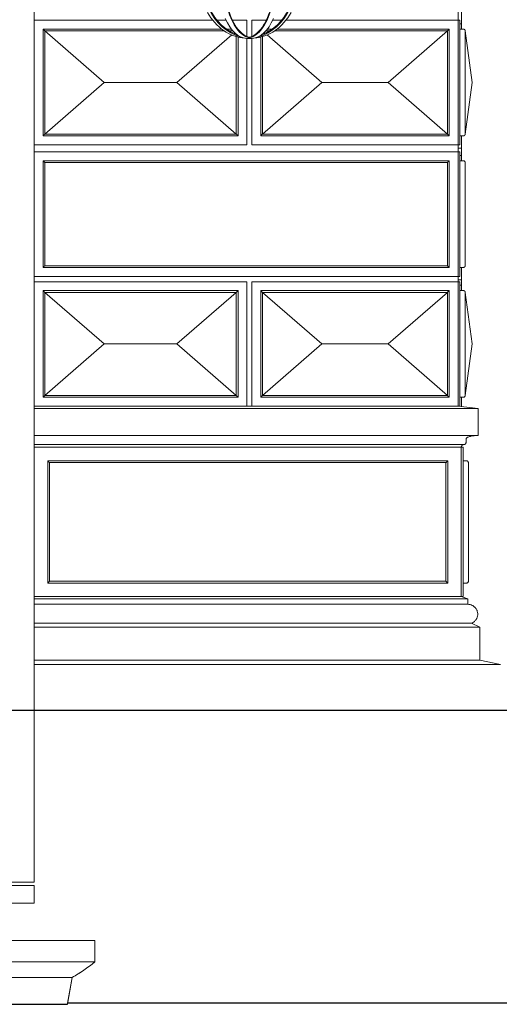
# Model space of a CAD drawing. Units: millimetres. Extents: x 8757 to 24187, y 9808 to 12810.
# Drawn here: x 10176 to 10311, y 11128 to 11405 of the extents above; entities that cross this region are included whole.
import ezdxf

# ---------------------------------------------------------------- set-up
doc = ezdxf.new("R2010")
doc.units = ezdxf.units.MM
doc.layers.add('!!!_Poziomy', color=6, linetype='Continuous', plot=False)
doc.layers.add('WAW_OBRÓBKI BLACHARSKIE', color=150, linetype='Continuous', lineweight=9)
doc.layers.add('WAW_WIDOKOWA', color=8, linetype='Continuous', lineweight=13)

msp = doc.modelspace()

# ---------------------------------------------------------------- linework, layer by layer
at = {"layer": '!!!_Poziomy', "color": 1}
msp.add_lwpolyline([(8756.98, 11210.72), (24186.98, 11210.72)], dxfattribs=at)
at = {"layer": 'WAW_OBRÓBKI BLACHARSKIE'}
for p, q in [((10300.13, 11408.19), (10300.13, 11402.19)), ((10239.65, 11399.59), (10241.25, 11399.59)), ((10241.24, 11399.59), (10239.65, 11399.59)), ((10240.45, 11399.7), (10240.45, 11399.95)), ((10300.13, 11372.19), (10300.13, 11365.19)), ((10300.13, 11335.19), (10300.13, 11328.8)), ((10300.13, 11298.69), (10300.13, 11296.07))]:
    msp.add_line(p, q, dxfattribs=at)
at = {"layer": 'WAW_OBRÓBKI BLACHARSKIE', "extrusion": (0, 0, -1)}
for centre, major_axis, ratio, start_param, end_param in [((10241.15, 11415.49), (0, 15.9), 0.863748, 3.382258, 4.209948), ((10239.51, 11415.49), (0, 15.9), 0.503925, 2.073237, 3.024389), ((10239.51, 11415.49), (0, 15.65), 0.503925, 2.073237, 2.594513), ((10240.22, 11415.49), (0, 15.9), 0.863748, 3.217058, 4.137747), ((10241.11, 11415.49), (0, 15.9), 0.503925, 2.275539, 3.124239), ((10239.51, 11415.49), (0, 15.65), 0.503925, 2.598738, 3.022508)]:
    msp.add_ellipse(centre, major_axis=major_axis, ratio=ratio, start_param=start_param, end_param=end_param, dxfattribs=at)
at = {"layer": 'WAW_OBRÓBKI BLACHARSKIE'}
for centre, major_axis, ratio, start_param, end_param in [((10241.15, 11415.49), (0, 15.65), 0.863748, 2.073237, 2.826705), ((10241.38, 11415.49), (0, 15.9), 0.503925, 2.073237, 3.024389), ((10241.38, 11415.49), (0, 15.65), 0.503925, 2.073237, 2.594513), ((10239.74, 11415.49), (0, 15.9), 0.863748, 3.382258, 4.209948), ((10239.74, 11415.49), (0, 15.65), 0.863748, 3.45648, 4.209948), ((10239.79, 11415.49), (0, 15.9), 0.503925, 2.275539, 3.124239), ((10240.68, 11415.49), (0, 15.9), 0.863748, 3.217058, 4.137747), ((10241.38, 11415.49), (0, 15.65), 0.503925, 2.598738, 3.022508)]:
    msp.add_ellipse(centre, major_axis=major_axis, ratio=ratio, start_param=start_param, end_param=end_param, dxfattribs=at)
at = {"layer": 'WAW_WIDOKOWA'}
for p, q in [((10299.13, 11367.69), (10299.13, 11550.39)), ((10179.95, 11512.85), (10179.95, 11162.35)), ((10179.95, 11512.85), (10179.95, 11162.35)), ((10230.14, 11404.69), (10179.95, 11404.69)), ((10179.95, 11404.69), (10179.95, 11369.69)), ((10233.9, 11404.69), (10231.36, 11404.69)), ((10239.77, 11404.69), (10235.67, 11404.69)), ((10239.77, 11400.18), (10239.77, 11404.69)), ((10245.22, 11404.69), (10241.13, 11404.69)), ((10241.13, 11404.69), (10241.13, 11400.17)), ((10249.53, 11404.69), (10246.99, 11404.69)), ((10299.13, 11404.69), (10250.76, 11404.69)), ((10299.13, 11369.69), (10299.13, 11404.69)), ((10299.13, 11404.69), (10299.63, 11404.69)), ((10299.13, 11369.69), (10299.13, 11404.69)), ((10299.13, 11403.69), (10299.13, 11368.69)), ((10299.63, 11404.69), (10299.63, 11369.69)), ((10300.13, 11403.69), (10299.63, 11403.69)), ((10182.45, 11402.19), (10182.45, 11372.19)), ((10227.77, 11402.19), (10182.45, 11402.19)), ((10182.45, 11402.19), (10182.45, 11372.19)), ((10182.45, 11402.19), (10232.69, 11402.19)), ((10182.95, 11401.69), (10233.39, 11401.69)), ((10182.95, 11372.69), (10182.95, 11401.69)), ((10182.95, 11401.69), (10199.63, 11387.19)), ((10182.95, 11372.69), (10182.95, 11401.69)), ((10182.95, 11401.69), (10227.77, 11401.69)), ((10233.39, 11401.69), (10182.95, 11401.69)), ((10182.95, 11401.69), (10182.95, 11372.69)), ((10220.09, 11387.19), (10235.47, 11400.57)), ((10232.69, 11402.19), (10227.77, 11402.19)), ((10233.39, 11401.69), (10227.77, 11401.69)), ((10234.02, 11402.19), (10235.39, 11402.19)), ((10235.8, 11401.69), (10234.77, 11401.69)), ((10236.77, 11400.69), (10236.77, 11400.77)), ((10236.77, 11400.1), (10236.77, 11372.69)), ((10236.77, 11400.1), (10236.77, 11372.69)), ((10236.77, 11372.69), (10236.77, 11400.1)), ((10237.27, 11402.19), (10237.23, 11402.19)), ((10237.23, 11402.19), (10237.27, 11402.19)), ((10237.27, 11402.15), (10237.27, 11402.19)), ((10237.27, 11402.19), (10237.27, 11402.15)), ((10237.27, 11372.19), (10237.27, 11399.96)), ((10237.27, 11399.96), (10237.27, 11372.19)), ((10239.77, 11369.69), (10239.77, 11399.59)), ((10241.13, 11399.59), (10241.13, 11369.69)), ((10243.63, 11402.19), (10243.63, 11402.14)), ((10243.63, 11402.19), (10243.67, 11402.19)), ((10243.63, 11402.19), (10243.65, 11402.17)), ((10243.63, 11399.94), (10243.63, 11372.19)), ((10243.63, 11399.94), (10243.63, 11372.19)), ((10244.13, 11400.69), (10244.13, 11400.76)), ((10244.13, 11400.69), (10244.13, 11400.76)), ((10244.13, 11400.76), (10244.13, 11400.69)), ((10244.13, 11372.69), (10244.13, 11400.1)), ((10244.13, 11372.69), (10244.13, 11400.1)), ((10244.13, 11400.1), (10244.13, 11372.69)), ((10244.65, 11401.23), (10244.9, 11401.02)), ((10245.09, 11401.69), (10245.52, 11401.69)), ((10245.09, 11401.69), (10245.52, 11401.69)), ((10246.12, 11401.69), (10245.09, 11401.69)), ((10245.42, 11400.57), (10260.81, 11387.19)), ((10246.06, 11402.19), (10245.5, 11402.19)), ((10245.5, 11402.19), (10246.87, 11402.19)), ((10247.5, 11401.69), (10296.13, 11401.69)), ((10247.5, 11401.69), (10269.13, 11401.69)), ((10296.13, 11401.69), (10247.5, 11401.69)), ((10269.13, 11402.19), (10248.21, 11402.19)), ((10248.21, 11402.19), (10296.63, 11402.19)), ((10296.63, 11402.19), (10269.13, 11402.19)), ((10296.13, 11401.69), (10269.13, 11401.69)), ((10279.45, 11387.19), (10296.13, 11401.69)), ((10296.13, 11401.69), (10296.13, 11372.69)), ((10296.13, 11401.69), (10296.13, 11372.69)), ((10296.13, 11372.69), (10296.13, 11401.69)), ((10296.63, 11372.19), (10296.63, 11402.19)), ((10296.63, 11402.19), (10296.63, 11372.19)), ((10299.63, 11402.19), (10299.63, 11372.19)), ((10300.63, 11402.19), (10299.63, 11402.19)), ((10299.63, 11372.69), (10299.63, 11401.69)), ((10299.63, 11372.69), (10299.63, 11401.69)), ((10301.13, 11372.69), (10301.13, 11401.69)), ((10301.13, 11401.69), (10303.13, 11387.19)), ((10301.13, 11372.69), (10301.13, 11401.69)), ((10301.13, 11372.69), (10301.13, 11401.69)), ((10301.13, 11401.69), (10301.13, 11372.69)), ((10301.13, 11401.69), (10301.13, 11372.69)), ((10199.63, 11387.19), (10182.95, 11372.69)), ((10220.09, 11387.19), (10199.63, 11387.19)), ((10236.77, 11372.69), (10220.09, 11387.19)), ((10260.81, 11387.19), (10244.13, 11372.69)), ((10279.45, 11387.19), (10260.81, 11387.19)), ((10296.13, 11372.69), (10279.45, 11387.19)), ((10303.13, 11387.19), (10301.13, 11372.69)), ((10182.45, 11372.19), (10227.77, 11372.19)), ((10182.45, 11372.19), (10237.27, 11372.19)), ((10236.77, 11372.69), (10182.95, 11372.69)), ((10227.77, 11372.69), (10182.95, 11372.69)), ((10182.95, 11372.69), (10236.77, 11372.69)), ((10227.77, 11372.69), (10236.77, 11372.69)), ((10227.77, 11372.19), (10237.27, 11372.19)), ((10243.63, 11372.19), (10269.13, 11372.19)), ((10243.63, 11372.19), (10296.63, 11372.19)), ((10296.13, 11372.69), (10244.13, 11372.69)), ((10269.13, 11372.69), (10244.13, 11372.69)), ((10244.13, 11372.69), (10296.13, 11372.69)), ((10269.13, 11372.69), (10296.13, 11372.69)), ((10269.13, 11372.19), (10296.63, 11372.19)), ((10299.63, 11372.19), (10300.63, 11372.19)), ((10179.95, 11369.69), (10239.77, 11369.69)), ((10241.13, 11369.69), (10299.13, 11369.69)), ((10299.13, 11369.69), (10299.63, 11369.69)), ((10299.13, 11367.69), (10179.95, 11367.69)), ((10179.95, 11367.69), (10179.95, 11332.69)), ((10299.13, 11368.69), (10300.13, 11368.69)), ((10299.13, 11332.69), (10299.13, 11367.69)), ((10299.13, 11332.69), (10299.13, 11367.69)), ((10299.13, 11332.69), (10299.13, 11367.69)), ((10299.13, 11367.69), (10299.63, 11367.69)), ((10299.13, 11366.69), (10299.13, 11331.69)), ((10299.63, 11367.69), (10299.63, 11332.69)), ((10300.13, 11366.69), (10299.63, 11366.69)), ((10182.45, 11365.19), (10182.45, 11335.19)), ((10255.13, 11365.19), (10182.45, 11365.19)), ((10182.45, 11365.19), (10182.45, 11335.19)), ((10182.52, 11365.19), (10296.63, 11365.19)), ((10296.13, 11364.69), (10182.95, 11364.69)), ((10182.95, 11364.69), (10182.95, 11335.69)), ((10182.95, 11335.69), (10182.95, 11364.69)), ((10182.95, 11364.69), (10255.13, 11364.69)), ((10296.63, 11365.19), (10255.13, 11365.19)), ((10296.13, 11364.69), (10255.13, 11364.69)), ((10296.13, 11335.69), (10296.13, 11364.69)), ((10296.13, 11364.69), (10296.13, 11335.69)), ((10296.63, 11335.19), (10296.63, 11365.19)), ((10296.63, 11365.19), (10296.63, 11335.19)), ((10299.63, 11365.19), (10299.63, 11335.19)), ((10300.63, 11365.19), (10299.63, 11365.19)), ((10299.63, 11335.69), (10299.63, 11364.69)), ((10299.63, 11335.69), (10299.63, 11364.69)), ((10301.13, 11364.69), (10301.13, 11335.69)), ((10301.13, 11335.69), (10301.13, 11364.69)), ((10301.13, 11335.69), (10301.13, 11364.69)), ((10301.13, 11364.69), (10301.13, 11335.69)), ((10182.45, 11335.19), (10255.13, 11335.19)), ((10182.52, 11335.19), (10296.63, 11335.19)), ((10182.95, 11335.69), (10296.13, 11335.69)), ((10255.13, 11335.69), (10182.95, 11335.69)), ((10255.13, 11335.69), (10296.13, 11335.69)), ((10255.13, 11335.19), (10296.63, 11335.19)), ((10299.63, 11335.19), (10300.63, 11335.19)), ((10179.95, 11332.69), (10299.13, 11332.69)), ((10239.77, 11331.19), (10179.95, 11331.19)), ((10179.95, 11331.19), (10179.95, 11296.19)), ((10239.77, 11296.19), (10239.77, 11331.19)), ((10299.13, 11331.19), (10241.13, 11331.19)), ((10241.13, 11331.19), (10241.13, 11296.19)), ((10299.13, 11296.19), (10299.13, 11332.69)), ((10299.13, 11332.69), (10299.63, 11332.69)), ((10299.13, 11331.69), (10300.13, 11331.69)), ((10299.13, 11296.19), (10299.13, 11331.19)), ((10299.13, 11331.19), (10299.63, 11331.19)), ((10299.13, 11296.19), (10299.13, 11331.19)), ((10299.63, 11331.19), (10299.63, 11296.19)), ((10182.45, 11328.69), (10182.45, 11298.69)), ((10227.77, 11328.69), (10182.45, 11328.69)), ((10182.45, 11328.69), (10182.45, 11298.69)), ((10182.45, 11328.69), (10237.27, 11328.69)), ((10182.95, 11328.19), (10236.77, 11328.19)), ((10182.95, 11299.19), (10182.95, 11328.19)), ((10182.95, 11328.19), (10199.63, 11313.69)), ((10182.95, 11299.19), (10182.95, 11328.19)), ((10182.95, 11328.19), (10227.77, 11328.19)), ((10236.77, 11328.19), (10182.95, 11328.19)), ((10182.95, 11328.19), (10182.95, 11299.19)), ((10220.09, 11313.69), (10236.77, 11328.19)), ((10237.27, 11328.69), (10227.77, 11328.69)), ((10236.77, 11328.19), (10227.77, 11328.19)), ((10236.77, 11328.19), (10236.77, 11299.19)), ((10236.77, 11328.19), (10236.77, 11299.19)), ((10236.77, 11299.19), (10236.77, 11328.19)), ((10237.27, 11298.69), (10237.27, 11328.69)), ((10237.27, 11328.69), (10237.27, 11298.69)), ((10243.63, 11328.69), (10243.63, 11298.69)), ((10269.13, 11328.69), (10243.63, 11328.69)), ((10243.63, 11328.69), (10243.63, 11298.69)), ((10243.63, 11328.69), (10296.63, 11328.69)), ((10244.13, 11328.19), (10296.13, 11328.19)), ((10244.13, 11299.19), (10244.13, 11328.19)), ((10244.13, 11328.19), (10260.81, 11313.69)), ((10244.13, 11299.19), (10244.13, 11328.19)), ((10244.13, 11328.19), (10269.13, 11328.19)), ((10296.13, 11328.19), (10244.13, 11328.19)), ((10244.13, 11328.19), (10244.13, 11299.19)), ((10296.63, 11328.69), (10269.13, 11328.69)), ((10296.13, 11328.19), (10269.13, 11328.19)), ((10279.45, 11313.69), (10296.13, 11328.19)), ((10296.13, 11328.19), (10296.13, 11299.19)), ((10296.13, 11328.19), (10296.13, 11299.19)), ((10296.13, 11299.19), (10296.13, 11328.19)), ((10296.63, 11298.69), (10296.63, 11328.69)), ((10296.63, 11328.69), (10296.63, 11298.69)), ((10299.13, 11330.19), (10299.13, 11296.19)), ((10300.13, 11330.19), (10299.63, 11330.19)), ((10299.63, 11328.69), (10299.63, 11298.69)), ((10300.63, 11328.69), (10299.63, 11328.69)), ((10299.63, 11299.19), (10299.63, 11328.19)), ((10299.63, 11299.19), (10299.63, 11328.19)), ((10301.13, 11328.19), (10301.13, 11299.19)), ((10301.13, 11299.19), (10301.13, 11328.19)), ((10301.13, 11299.19), (10301.13, 11328.19)), ((10301.13, 11328.19), (10301.13, 11299.19)), ((10301.13, 11299.19), (10301.13, 11328.19)), ((10301.13, 11328.19), (10303.13, 11313.69)), ((10199.63, 11313.69), (10182.95, 11299.19)), ((10220.09, 11313.69), (10199.63, 11313.69)), ((10236.77, 11299.19), (10220.09, 11313.69)), ((10260.81, 11313.69), (10244.13, 11299.19)), ((10279.45, 11313.69), (10260.81, 11313.69)), ((10296.13, 11299.19), (10279.45, 11313.69)), ((10303.13, 11313.69), (10301.13, 11299.19)), ((10182.45, 11298.69), (10227.77, 11298.69)), ((10182.45, 11298.69), (10237.27, 11298.69)), ((10236.77, 11299.19), (10182.95, 11299.19)), ((10227.77, 11299.19), (10182.95, 11299.19)), ((10182.95, 11299.19), (10236.77, 11299.19)), ((10227.77, 11299.19), (10236.77, 11299.19)), ((10227.77, 11298.69), (10237.27, 11298.69)), ((10243.63, 11298.69), (10269.13, 11298.69)), ((10243.63, 11298.69), (10296.63, 11298.69)), ((10296.13, 11299.19), (10244.13, 11299.19)), ((10269.13, 11299.19), (10244.13, 11299.19)), ((10244.13, 11299.19), (10296.13, 11299.19)), ((10269.13, 11299.19), (10296.13, 11299.19)), ((10269.13, 11298.69), (10296.63, 11298.69)), ((10299.63, 11298.69), (10300.63, 11298.69)), ((10179.95, 11296.19), (10239.77, 11296.19)), ((10299.13, 11296.19), (10179.95, 11296.19)), ((10179.95, 11296.19), (10179.95, 11295.49)), ((10179.95, 11295.49), (10179.95, 11287.96)), ((10304.83, 11295.49), (10179.95, 11295.49)), ((10241.13, 11296.19), (10299.13, 11296.19)), ((10299.13, 11296.19), (10299.63, 11296.19)), ((10304.83, 11295.49), (10299.13, 11296.19)), ((10304.83, 11287.96), (10304.83, 11295.49)), ((10304.83, 11287.96), (10179.95, 11287.96)), ((10179.95, 11286.96), (10179.95, 11285.96)), ((10179.95, 11285.96), (10179.95, 11285.42)), ((10301.37, 11285.96), (10301.37, 11286.96)), ((10179.95, 11285.42), (10300.83, 11285.42)), ((10179.95, 11285.42), (10179.95, 11284.62)), ((10300.03, 11284.62), (10179.95, 11284.62)), ((10179.95, 11284.62), (10179.95, 11242.66)), ((10179.95, 11284.62), (10179.95, 11242.66)), ((10300.03, 11242.66), (10300.03, 11284.62)), ((10300.03, 11284.62), (10300.53, 11284.62)), ((10300.03, 11242.66), (10300.03, 11284.62)), ((10300.03, 11284.62), (10300.03, 11283.96)), ((10300.03, 11242.66), (10300.03, 11284.62)), ((10300.03, 11283.96), (10300.03, 11283.69)), ((10300.03, 11283.32), (10300.03, 11282.83)), ((10300.13, 11285), (10300.13, 11284.62)), ((10300.53, 11284.62), (10300.53, 11242.66)), ((10183.75, 11280.82), (10183.75, 11246.46)), ((10240.03, 11280.82), (10183.75, 11280.82)), ((10183.75, 11280.82), (10183.75, 11246.46)), ((10183.75, 11280.82), (10296.23, 11280.82)), ((10296.23, 11280.82), (10240.03, 11280.82)), ((10296.23, 11246.46), (10296.23, 11280.82)), ((10296.23, 11280.82), (10296.23, 11246.46)), ((10300.03, 11282.74), (10300.03, 11282.62)), ((10300.03, 11282.62), (10300.03, 11242.66)), ((10300.03, 11282.62), (10300.03, 11242.66)), ((10300.53, 11280.82), (10300.53, 11246.46)), ((10301.53, 11280.82), (10300.53, 11280.82)), ((10184.25, 11246.96), (10184.25, 11280.32)), ((10184.25, 11280.32), (10240.03, 11280.32)), ((10295.73, 11280.32), (10184.25, 11280.32)), ((10184.25, 11280.32), (10184.25, 11246.96)), ((10295.73, 11280.32), (10240.03, 11280.32)), ((10295.73, 11280.32), (10295.73, 11246.96)), ((10295.73, 11246.96), (10295.73, 11280.32)), ((10300.53, 11246.96), (10300.53, 11280.32)), ((10300.53, 11246.96), (10300.53, 11280.32)), ((10302.03, 11246.96), (10302.03, 11280.32)), ((10302.03, 11246.96), (10302.03, 11280.32)), ((10302.03, 11280.32), (10302.03, 11246.96)), ((10302.03, 11280.32), (10302.03, 11246.96)), ((10183.75, 11246.46), (10240.03, 11246.46)), ((10183.75, 11246.46), (10296.23, 11246.46)), ((10240.03, 11246.96), (10184.25, 11246.96)), ((10184.25, 11246.96), (10295.73, 11246.96)), ((10240.03, 11246.96), (10295.73, 11246.96)), ((10240.03, 11246.46), (10296.23, 11246.46)), ((10300.53, 11246.46), (10301.53, 11246.46)), ((10179.95, 11242.66), (10300.03, 11242.66)), ((10179.95, 11242.66), (10179.95, 11241.98)), ((10300.03, 11242.66), (10179.95, 11242.66)), ((10179.95, 11241.98), (10179.95, 11240.48)), ((10301.91, 11241.98), (10179.95, 11241.98)), ((10300.03, 11242.66), (10300.53, 11242.66)), ((10301.91, 11241.98), (10300.03, 11242.66)), ((10301.91, 11240.48), (10301.91, 11241.98)), ((10301.91, 11240.48), (10179.95, 11240.48)), ((10179.95, 11240.48), (10179.95, 11235.15)), ((10301.91, 11240.48), (10179.95, 11240.48)), ((10302.88, 11235.15), (10179.95, 11235.15)), ((10179.95, 11235.15), (10179.95, 11234.06)), ((10179.95, 11234.06), (10179.95, 11224.81)), ((10305.22, 11234.06), (10179.95, 11234.06)), ((10305.22, 11234.06), (10302.88, 11235.15)), ((10305.22, 11224.81), (10305.22, 11234.06)), ((10179.95, 11224.81), (10179.95, 11223.57)), ((10305.22, 11224.81), (10179.95, 11224.81)), ((10179.95, 11223.57), (10179.95, 11162.35)), ((10311.09, 11223.57), (10179.95, 11223.57)), ((10311.09, 11223.57), (10305.22, 11224.81)), ((10179.95, 11162.35), (9953.95, 11162.35)), ((10179.95, 11162.35), (9953.95, 11162.35)), ((10179.95, 11161.47), (9953.95, 11161.47)), ((10179.95, 11162.35), (10168.45, 11162.35)), ((10179.95, 11156.47), (10179.95, 11161.47)), ((9953.95, 11156.47), (10179.95, 11156.47)), ((10196.95, 11145.97), (9937.95, 11145.97)), ((10172.45, 11145.97), (10196.95, 11145.97)), ((10196.95, 11145.97), (10196.95, 11139.97)), ((10196.95, 11139.97), (10196.95, 11145.97)), ((9937.95, 11139.97), (10196.95, 11139.97)), ((10190.6, 11135.59), (9944.3, 11135.59)), ((10189.27, 11128.03), (10190.6, 11135.59)), ((10190.6, 11135.59), (10189.32, 11128.35)), ((10189.32, 11128.35), (10299.13, 11128.35)), ((10189.32, 11128.35), (10311.09, 11128.35))]:
    msp.add_line(p, q, dxfattribs=at)
at = {"layer": 'WAW_WIDOKOWA', "lineweight": 30}
for p, q in [((12126.22, 11128.35), (10189.32, 11128.35)), ((9945.63, 11128.03), (10189.27, 11128.03))]:
    msp.add_line(p, q, dxfattribs=at)
at = {"layer": 'WAW_WIDOKOWA', "flags": 128}
msp.add_lwpolyline([(10179.95, 11287.96), (10179.95, 11287.94), (10179.95, 11287.88), (10179.95, 11287.81), (10179.95, 11287.7), (10179.95, 11287.58), (10179.95, 11287.44), (10179.95, 11287.29), (10179.95, 11287.13), (10179.95, 11286.96)], dxfattribs=at)
at = {"layer": 'WAW_WIDOKOWA'}
for centre, radius, start, end in [((10300.83, 11284.62), 0.804, 167.361, 179.891), ((10173.62, 11166.94), 35.66, 298.4321, 310.8553)]:
    msp.add_arc(centre, radius, start, end, dxfattribs=at)
for points, knots in [([(10182.95, 11401.69), (10182.9, 11401.74), (10182.84, 11401.8), (10182.75, 11401.89), (10182.7, 11401.94), (10182.67, 11401.97), (10182.63, 11402.01), (10182.6, 11402.04), (10182.57, 11402.07), (10182.54, 11402.1), (10182.51, 11402.13), (10182.48, 11402.16), (10182.45, 11402.19), (10182.45, 11402.19), (10182.45, 11402.19)], [-1, -1, -1, -1, -0.833333, -0.75, -0.666667, -0.625, -0.583333, -0.5, -0.458333, -0.416667, -0.333333, -0.25, -0.166667, 0, 0, 0, 0]), ([(10237.27, 11402.19), (10237.27, 11402.19), (10237.26, 11402.19), (10237.24, 11402.17), (10237.24, 11402.17)], [0, 0, 0, 0, 0.1666667, 0.1901644, 0.1901644, 0.1901644, 0.1901644]), ([(10296.63, 11402.19), (10296.63, 11402.19), (10296.62, 11402.19), (10296.59, 11402.16), (10296.56, 11402.13), (10296.53, 11402.1), (10296.5, 11402.07), (10296.47, 11402.04), (10296.43, 11402), (10296.39, 11401.95), (10296.35, 11401.92), (10296.31, 11401.88), (10296.23, 11401.8), (10296.17, 11401.74), (10296.13, 11401.69)], [0, 0, 0, 0, 0.166667, 0.25, 0.333333, 0.416667, 0.458333, 0.5, 0.583333, 0.666667, 0.708333, 0.75, 0.833333, 1, 1, 1, 1]), ([(10301.13, 11401.69), (10301.13, 11401.74), (10301.12, 11401.8), (10301.09, 11401.89), (10301.06, 11401.94), (10301.04, 11401.97), (10301.02, 11402.01), (10300.99, 11402.04), (10300.96, 11402.07), (10300.92, 11402.1), (10300.88, 11402.13), (10300.82, 11402.16), (10300.73, 11402.19), (10300.67, 11402.19), (10300.63, 11402.19)], [-1, -1, -1, -1, -0.833333, -0.75, -0.666667, -0.625, -0.583333, -0.5, -0.458333, -0.416667, -0.333333, -0.25, -0.166667, 0, 0, 0, 0]), ([(10300.63, 11402.19), (10300.67, 11402.19), (10300.73, 11402.19), (10300.82, 11402.16), (10300.86, 11402.14), (10300.88, 11402.13)], [0, 0, 0, 0, 0.1666667, 0.25, 0.3333333, 0.3333333, 0.3333333, 0.3333333]), ([(10301.06, 11401.94), (10301.06, 11401.94), (10301.07, 11401.92), (10301.09, 11401.88), (10301.12, 11401.8), (10301.13, 11401.74), (10301.13, 11401.69)], [0.6666667, 0.6666667, 0.6666667, 0.6666667, 0.7083333, 0.75, 0.8333333, 1, 1, 1, 1]), ([(10182.45, 11372.19), (10182.45, 11372.19), (10182.45, 11372.2), (10182.48, 11372.23), (10182.51, 11372.26), (10182.54, 11372.29), (10182.57, 11372.32), (10182.6, 11372.35), (10182.64, 11372.39), (10182.69, 11372.43), (10182.72, 11372.47), (10182.76, 11372.51), (10182.84, 11372.59), (10182.9, 11372.65), (10182.95, 11372.69)], [0, 0, 0, 0, 0.166667, 0.25, 0.333333, 0.416667, 0.458333, 0.5, 0.583333, 0.666667, 0.708333, 0.75, 0.833333, 1, 1, 1, 1]), ([(10237.27, 11372.19), (10237.27, 11372.19), (10237.26, 11372.2), (10237.23, 11372.23), (10237.2, 11372.26), (10237.17, 11372.29), (10237.14, 11372.32), (10237.11, 11372.35), (10237.07, 11372.39), (10237.02, 11372.43), (10236.99, 11372.47), (10236.95, 11372.51), (10236.87, 11372.59), (10236.81, 11372.65), (10236.77, 11372.69)], [0, 0, 0, 0, 0.166667, 0.25, 0.333333, 0.416667, 0.458333, 0.5, 0.583333, 0.666667, 0.708333, 0.75, 0.833333, 1, 1, 1, 1]), ([(10243.63, 11372.19), (10243.63, 11372.19), (10243.63, 11372.2), (10243.66, 11372.23), (10243.69, 11372.26), (10243.72, 11372.29), (10243.75, 11372.32), (10243.78, 11372.35), (10243.82, 11372.39), (10243.87, 11372.43), (10243.9, 11372.47), (10243.94, 11372.51), (10244.02, 11372.59), (10244.08, 11372.65), (10244.13, 11372.69)], [0, 0, 0, 0, 0.166667, 0.25, 0.333333, 0.416667, 0.458333, 0.5, 0.583333, 0.666667, 0.708333, 0.75, 0.833333, 1, 1, 1, 1]), ([(10296.63, 11372.19), (10296.63, 11372.19), (10296.62, 11372.2), (10296.59, 11372.23), (10296.56, 11372.26), (10296.53, 11372.29), (10296.5, 11372.32), (10296.47, 11372.35), (10296.43, 11372.39), (10296.39, 11372.43), (10296.35, 11372.47), (10296.31, 11372.51), (10296.23, 11372.59), (10296.17, 11372.65), (10296.13, 11372.69)], [0, 0, 0, 0, 0.166667, 0.25, 0.333333, 0.416667, 0.458333, 0.5, 0.583333, 0.666667, 0.708333, 0.75, 0.833333, 1, 1, 1, 1]), ([(10300.63, 11372.19), (10300.67, 11372.19), (10300.73, 11372.2), (10300.82, 11372.23), (10300.88, 11372.26), (10300.92, 11372.29), (10300.96, 11372.32), (10300.99, 11372.35), (10301.02, 11372.39), (10301.05, 11372.43), (10301.07, 11372.47), (10301.09, 11372.51), (10301.12, 11372.59), (10301.13, 11372.65), (10301.13, 11372.69)], [0, 0, 0, 0, 0.166667, 0.25, 0.333333, 0.416667, 0.458333, 0.5, 0.583333, 0.666667, 0.708333, 0.75, 0.833333, 1, 1, 1, 1]), ([(10300.63, 11372.19), (10300.67, 11372.19), (10300.73, 11372.2), (10300.82, 11372.23), (10300.86, 11372.25), (10300.88, 11372.26)], [0, 0, 0, 0, 0.1666667, 0.25, 0.3333333, 0.3333333, 0.3333333, 0.3333333]), ([(10301.06, 11372.44), (10301.06, 11372.45), (10301.07, 11372.47), (10301.09, 11372.51), (10301.12, 11372.59), (10301.13, 11372.65), (10301.13, 11372.69)], [0.6666667, 0.6666667, 0.6666667, 0.6666667, 0.7083333, 0.75, 0.8333333, 1, 1, 1, 1]), ([(10182.95, 11364.69), (10182.9, 11364.74), (10182.84, 11364.8), (10182.75, 11364.89), (10182.7, 11364.94), (10182.67, 11364.97), (10182.63, 11365.01), (10182.6, 11365.04), (10182.57, 11365.07), (10182.54, 11365.1), (10182.51, 11365.13), (10182.48, 11365.16), (10182.45, 11365.19), (10182.45, 11365.19), (10182.45, 11365.19)], [-1, -1, -1, -1, -0.833333, -0.75, -0.666667, -0.625, -0.583333, -0.5, -0.458333, -0.416667, -0.333333, -0.25, -0.166667, 0, 0, 0, 0]), ([(10296.63, 11365.19), (10296.63, 11365.19), (10296.62, 11365.19), (10296.59, 11365.16), (10296.56, 11365.13), (10296.53, 11365.1), (10296.5, 11365.07), (10296.47, 11365.04), (10296.43, 11365), (10296.39, 11364.95), (10296.35, 11364.92), (10296.31, 11364.88), (10296.23, 11364.8), (10296.17, 11364.74), (10296.13, 11364.69)], [0, 0, 0, 0, 0.166667, 0.25, 0.333333, 0.416667, 0.458333, 0.5, 0.583333, 0.666667, 0.708333, 0.75, 0.833333, 1, 1, 1, 1]), ([(10301.13, 11364.69), (10301.13, 11364.74), (10301.12, 11364.8), (10301.09, 11364.89), (10301.06, 11364.94), (10301.04, 11364.97), (10301.02, 11365.01), (10300.99, 11365.04), (10300.96, 11365.07), (10300.92, 11365.1), (10300.88, 11365.13), (10300.82, 11365.16), (10300.73, 11365.19), (10300.67, 11365.19), (10300.63, 11365.19)], [-1, -1, -1, -1, -0.833333, -0.75, -0.666667, -0.625, -0.583333, -0.5, -0.458333, -0.416667, -0.333333, -0.25, -0.166667, 0, 0, 0, 0]), ([(10300.63, 11365.19), (10300.67, 11365.19), (10300.73, 11365.19), (10300.82, 11365.16), (10300.86, 11365.14), (10300.88, 11365.13)], [0, 0, 0, 0, 0.1666667, 0.25, 0.3333333, 0.3333333, 0.3333333, 0.3333333]), ([(10301.06, 11364.94), (10301.06, 11364.94), (10301.07, 11364.92), (10301.09, 11364.88), (10301.12, 11364.8), (10301.13, 11364.74), (10301.13, 11364.69)], [0.6666667, 0.6666667, 0.6666667, 0.6666667, 0.7083333, 0.75, 0.8333333, 1, 1, 1, 1]), ([(10182.45, 11335.19), (10182.45, 11335.19), (10182.45, 11335.2), (10182.48, 11335.23), (10182.51, 11335.26), (10182.54, 11335.29), (10182.57, 11335.32), (10182.6, 11335.35), (10182.64, 11335.39), (10182.69, 11335.43), (10182.72, 11335.47), (10182.76, 11335.51), (10182.84, 11335.59), (10182.9, 11335.65), (10182.95, 11335.69)], [0, 0, 0, 0, 0.166667, 0.25, 0.333333, 0.416667, 0.458333, 0.5, 0.583333, 0.666667, 0.708333, 0.75, 0.833333, 1, 1, 1, 1]), ([(10296.63, 11335.19), (10296.63, 11335.19), (10296.62, 11335.2), (10296.59, 11335.23), (10296.56, 11335.26), (10296.53, 11335.29), (10296.5, 11335.32), (10296.47, 11335.35), (10296.43, 11335.39), (10296.39, 11335.43), (10296.35, 11335.47), (10296.31, 11335.51), (10296.23, 11335.59), (10296.17, 11335.65), (10296.13, 11335.69)], [0, 0, 0, 0, 0.166667, 0.25, 0.333333, 0.416667, 0.458333, 0.5, 0.583333, 0.666667, 0.708333, 0.75, 0.833333, 1, 1, 1, 1]), ([(10300.63, 11335.19), (10300.67, 11335.19), (10300.73, 11335.2), (10300.82, 11335.23), (10300.88, 11335.26), (10300.92, 11335.29), (10300.96, 11335.32), (10300.99, 11335.35), (10301.02, 11335.39), (10301.05, 11335.43), (10301.07, 11335.47), (10301.09, 11335.51), (10301.12, 11335.59), (10301.13, 11335.65), (10301.13, 11335.69)], [0, 0, 0, 0, 0.166667, 0.25, 0.333333, 0.416667, 0.458333, 0.5, 0.583333, 0.666667, 0.708333, 0.75, 0.833333, 1, 1, 1, 1]), ([(10300.63, 11335.19), (10300.67, 11335.19), (10300.73, 11335.2), (10300.82, 11335.23), (10300.86, 11335.25), (10300.88, 11335.26)], [0, 0, 0, 0, 0.1666667, 0.25, 0.3333333, 0.3333333, 0.3333333, 0.3333333]), ([(10301.06, 11335.44), (10301.06, 11335.45), (10301.07, 11335.47), (10301.09, 11335.51), (10301.12, 11335.59), (10301.13, 11335.65), (10301.13, 11335.69)], [0.6666667, 0.6666667, 0.6666667, 0.6666667, 0.7083333, 0.75, 0.8333333, 1, 1, 1, 1]), ([(10182.95, 11328.19), (10182.9, 11328.24), (10182.84, 11328.3), (10182.75, 11328.39), (10182.7, 11328.44), (10182.67, 11328.47), (10182.63, 11328.51), (10182.6, 11328.54), (10182.57, 11328.57), (10182.54, 11328.6), (10182.51, 11328.63), (10182.48, 11328.66), (10182.45, 11328.69), (10182.45, 11328.69), (10182.45, 11328.69)], [-1, -1, -1, -1, -0.833333, -0.75, -0.666667, -0.625, -0.583333, -0.5, -0.458333, -0.416667, -0.333333, -0.25, -0.166667, 0, 0, 0, 0]), ([(10237.27, 11328.69), (10237.27, 11328.69), (10237.26, 11328.69), (10237.23, 11328.66), (10237.2, 11328.63), (10237.17, 11328.6), (10237.14, 11328.57), (10237.11, 11328.54), (10237.07, 11328.5), (10237.02, 11328.45), (10236.99, 11328.42), (10236.95, 11328.38), (10236.87, 11328.3), (10236.81, 11328.24), (10236.77, 11328.19)], [0, 0, 0, 0, 0.166667, 0.25, 0.333333, 0.416667, 0.458333, 0.5, 0.583333, 0.666667, 0.708333, 0.75, 0.833333, 1, 1, 1, 1]), ([(10244.13, 11328.19), (10244.08, 11328.24), (10244.02, 11328.3), (10243.93, 11328.39), (10243.88, 11328.44), (10243.85, 11328.47), (10243.81, 11328.51), (10243.78, 11328.54), (10243.75, 11328.57), (10243.72, 11328.6), (10243.69, 11328.63), (10243.66, 11328.66), (10243.63, 11328.69), (10243.63, 11328.69), (10243.63, 11328.69)], [-1, -1, -1, -1, -0.833333, -0.75, -0.666667, -0.625, -0.583333, -0.5, -0.458333, -0.416667, -0.333333, -0.25, -0.166667, 0, 0, 0, 0]), ([(10296.63, 11328.69), (10296.63, 11328.69), (10296.62, 11328.69), (10296.59, 11328.66), (10296.56, 11328.63), (10296.53, 11328.6), (10296.5, 11328.57), (10296.47, 11328.54), (10296.43, 11328.5), (10296.39, 11328.45), (10296.35, 11328.42), (10296.31, 11328.38), (10296.23, 11328.3), (10296.17, 11328.24), (10296.13, 11328.19)], [0, 0, 0, 0, 0.166667, 0.25, 0.333333, 0.416667, 0.458333, 0.5, 0.583333, 0.666667, 0.708333, 0.75, 0.833333, 1, 1, 1, 1]), ([(10301.13, 11328.19), (10301.13, 11328.24), (10301.12, 11328.3), (10301.09, 11328.39), (10301.06, 11328.44), (10301.04, 11328.47), (10301.02, 11328.51), (10300.99, 11328.54), (10300.96, 11328.57), (10300.92, 11328.6), (10300.88, 11328.63), (10300.82, 11328.66), (10300.73, 11328.69), (10300.67, 11328.69), (10300.63, 11328.69)], [-1, -1, -1, -1, -0.833333, -0.75, -0.666667, -0.625, -0.583333, -0.5, -0.458333, -0.416667, -0.333333, -0.25, -0.166667, 0, 0, 0, 0]), ([(10300.63, 11328.69), (10300.67, 11328.69), (10300.73, 11328.69), (10300.82, 11328.66), (10300.86, 11328.64), (10300.88, 11328.63)], [0, 0, 0, 0, 0.1666667, 0.25, 0.3333333, 0.3333333, 0.3333333, 0.3333333]), ([(10301.06, 11328.44), (10301.06, 11328.44), (10301.07, 11328.42), (10301.09, 11328.38), (10301.12, 11328.3), (10301.13, 11328.24), (10301.13, 11328.19)], [0.6666667, 0.6666667, 0.6666667, 0.6666667, 0.7083333, 0.75, 0.8333333, 1, 1, 1, 1]), ([(10182.45, 11298.69), (10182.45, 11298.69), (10182.45, 11298.7), (10182.48, 11298.73), (10182.51, 11298.76), (10182.54, 11298.79), (10182.57, 11298.82), (10182.6, 11298.85), (10182.64, 11298.89), (10182.69, 11298.93), (10182.72, 11298.97), (10182.76, 11299.01), (10182.84, 11299.09), (10182.9, 11299.15), (10182.95, 11299.19)], [0, 0, 0, 0, 0.166667, 0.25, 0.333333, 0.416667, 0.458333, 0.5, 0.583333, 0.666667, 0.708333, 0.75, 0.833333, 1, 1, 1, 1]), ([(10237.27, 11298.69), (10237.27, 11298.69), (10237.26, 11298.7), (10237.23, 11298.73), (10237.2, 11298.76), (10237.17, 11298.79), (10237.14, 11298.82), (10237.11, 11298.85), (10237.07, 11298.89), (10237.02, 11298.93), (10236.99, 11298.97), (10236.95, 11299.01), (10236.87, 11299.09), (10236.81, 11299.15), (10236.77, 11299.19)], [0, 0, 0, 0, 0.166667, 0.25, 0.333333, 0.416667, 0.458333, 0.5, 0.583333, 0.666667, 0.708333, 0.75, 0.833333, 1, 1, 1, 1]), ([(10243.63, 11298.69), (10243.63, 11298.69), (10243.63, 11298.7), (10243.66, 11298.73), (10243.69, 11298.76), (10243.72, 11298.79), (10243.75, 11298.82), (10243.78, 11298.85), (10243.82, 11298.89), (10243.87, 11298.93), (10243.9, 11298.97), (10243.94, 11299.01), (10244.02, 11299.09), (10244.08, 11299.15), (10244.13, 11299.19)], [0, 0, 0, 0, 0.166667, 0.25, 0.333333, 0.416667, 0.458333, 0.5, 0.583333, 0.666667, 0.708333, 0.75, 0.833333, 1, 1, 1, 1]), ([(10296.63, 11298.69), (10296.63, 11298.69), (10296.62, 11298.7), (10296.59, 11298.73), (10296.56, 11298.76), (10296.53, 11298.79), (10296.5, 11298.82), (10296.47, 11298.85), (10296.43, 11298.89), (10296.39, 11298.93), (10296.35, 11298.97), (10296.31, 11299.01), (10296.23, 11299.09), (10296.17, 11299.15), (10296.13, 11299.19)], [0, 0, 0, 0, 0.166667, 0.25, 0.333333, 0.416667, 0.458333, 0.5, 0.583333, 0.666667, 0.708333, 0.75, 0.833333, 1, 1, 1, 1]), ([(10300.63, 11298.69), (10300.67, 11298.69), (10300.73, 11298.7), (10300.82, 11298.73), (10300.88, 11298.76), (10300.92, 11298.79), (10300.96, 11298.82), (10300.99, 11298.85), (10301.02, 11298.89), (10301.05, 11298.93), (10301.07, 11298.97), (10301.09, 11299.01), (10301.12, 11299.09), (10301.13, 11299.15), (10301.13, 11299.19)], [0, 0, 0, 0, 0.166667, 0.25, 0.333333, 0.416667, 0.458333, 0.5, 0.583333, 0.666667, 0.708333, 0.75, 0.833333, 1, 1, 1, 1]), ([(10300.63, 11298.69), (10300.67, 11298.69), (10300.73, 11298.7), (10300.82, 11298.73), (10300.86, 11298.75), (10300.88, 11298.76)], [0, 0, 0, 0, 0.1666667, 0.25, 0.3333333, 0.3333333, 0.3333333, 0.3333333]), ([(10301.06, 11298.94), (10301.06, 11298.95), (10301.07, 11298.97), (10301.09, 11299.01), (10301.12, 11299.09), (10301.13, 11299.15), (10301.13, 11299.19)], [0.6666667, 0.6666667, 0.6666667, 0.6666667, 0.7083333, 0.75, 0.8333333, 1, 1, 1, 1]), ([(10300.83, 11285.42), (10300.88, 11285.42), (10300.95, 11285.43), (10301.04, 11285.46), (10301.09, 11285.49), (10301.13, 11285.51), (10301.17, 11285.54), (10301.21, 11285.57), (10301.24, 11285.61), (10301.27, 11285.64), (10301.3, 11285.69), (10301.33, 11285.76), (10301.36, 11285.85), (10301.37, 11285.92), (10301.37, 11285.96)], [0, 0, 0, 0, 0.166667, 0.25, 0.333333, 0.375, 0.416667, 0.5, 0.541667, 0.583333, 0.666667, 0.75, 0.833333, 1, 1, 1, 1]), ([(10300.03, 11284.62), (10300.03, 11284.69), (10300.04, 11284.8), (10300.09, 11284.93), (10300.13, 11285.02), (10300.18, 11285.1), (10300.23, 11285.15), (10300.27, 11285.2), (10300.34, 11285.26), (10300.41, 11285.31), (10300.48, 11285.34), (10300.54, 11285.37), (10300.66, 11285.41), (10300.76, 11285.42), (10300.83, 11285.42)], [0.0012148, 0.0012148, 0.0012148, 0.0012148, 0.1666667, 0.25, 0.3333333, 0.4166667, 0.4583333, 0.5, 0.5833333, 0.6666667, 0.7083333, 0.75, 0.8333333, 1, 1, 1, 1]), ([(10184.25, 11280.32), (10184.2, 11280.37), (10184.14, 11280.43), (10184.06, 11280.51), (10184.01, 11280.56), (10183.97, 11280.6), (10183.93, 11280.64), (10183.9, 11280.67), (10183.87, 11280.7), (10183.84, 11280.73), (10183.81, 11280.76), (10183.78, 11280.78), (10183.76, 11280.81), (10183.75, 11280.82), (10183.75, 11280.82)], [-1, -1, -1, -1, -0.833333, -0.75, -0.666667, -0.625, -0.583333, -0.5, -0.458333, -0.416667, -0.333333, -0.25, -0.166667, 0, 0, 0, 0]), ([(10296.23, 11280.82), (10296.23, 11280.82), (10296.22, 11280.81), (10296.19, 11280.78), (10296.16, 11280.76), (10296.13, 11280.73), (10296.1, 11280.7), (10296.07, 11280.67), (10296.03, 11280.63), (10295.99, 11280.58), (10295.95, 11280.54), (10295.91, 11280.5), (10295.84, 11280.43), (10295.77, 11280.37), (10295.73, 11280.32)], [0, 0, 0, 0, 0.166667, 0.25, 0.333333, 0.416667, 0.458333, 0.5, 0.583333, 0.666667, 0.708333, 0.75, 0.833333, 1, 1, 1, 1]), ([(10302.03, 11280.32), (10302.03, 11280.37), (10302.02, 11280.43), (10301.99, 11280.51), (10301.97, 11280.56), (10301.94, 11280.6), (10301.92, 11280.64), (10301.89, 11280.67), (10301.86, 11280.7), (10301.82, 11280.73), (10301.78, 11280.76), (10301.72, 11280.78), (10301.64, 11280.81), (10301.57, 11280.82), (10301.53, 11280.82)], [-1, -1, -1, -1, -0.833333, -0.75, -0.666667, -0.625, -0.583333, -0.5, -0.458333, -0.416667, -0.333333, -0.25, -0.166667, 0, 0, 0, 0]), ([(10301.53, 11280.82), (10301.57, 11280.82), (10301.64, 11280.81), (10301.72, 11280.78), (10301.76, 11280.77), (10301.78, 11280.75)], [0, 0, 0, 0, 0.1666667, 0.25, 0.3333333, 0.3333333, 0.3333333, 0.3333333]), ([(10301.96, 11280.57), (10301.97, 11280.56), (10301.98, 11280.54), (10301.99, 11280.5), (10302.02, 11280.43), (10302.03, 11280.37), (10302.03, 11280.32)], [0.6666667, 0.6666667, 0.6666667, 0.6666667, 0.7083333, 0.75, 0.8333333, 1, 1, 1, 1]), ([(10183.75, 11246.46), (10183.75, 11246.46), (10183.76, 11246.47), (10183.78, 11246.5), (10183.81, 11246.53), (10183.84, 11246.56), (10183.87, 11246.59), (10183.9, 11246.62), (10183.94, 11246.66), (10183.99, 11246.7), (10184.03, 11246.74), (10184.07, 11246.78), (10184.14, 11246.85), (10184.2, 11246.92), (10184.25, 11246.96)], [0, 0, 0, 0, 0.166667, 0.25, 0.333333, 0.416667, 0.458333, 0.5, 0.583333, 0.666667, 0.708333, 0.75, 0.833333, 1, 1, 1, 1]), ([(10296.23, 11246.46), (10296.23, 11246.46), (10296.22, 11246.47), (10296.19, 11246.5), (10296.16, 11246.53), (10296.13, 11246.56), (10296.1, 11246.59), (10296.07, 11246.62), (10296.03, 11246.66), (10295.99, 11246.7), (10295.95, 11246.74), (10295.91, 11246.78), (10295.84, 11246.85), (10295.77, 11246.92), (10295.73, 11246.96)], [0, 0, 0, 0, 0.166667, 0.25, 0.333333, 0.416667, 0.458333, 0.5, 0.583333, 0.666667, 0.708333, 0.75, 0.833333, 1, 1, 1, 1]), ([(10301.53, 11246.46), (10301.57, 11246.46), (10301.64, 11246.47), (10301.72, 11246.5), (10301.78, 11246.53), (10301.82, 11246.56), (10301.86, 11246.59), (10301.89, 11246.62), (10301.93, 11246.66), (10301.96, 11246.7), (10301.98, 11246.74), (10301.99, 11246.78), (10302.02, 11246.85), (10302.03, 11246.92), (10302.03, 11246.96)], [0, 0, 0, 0, 0.166667, 0.25, 0.333333, 0.416667, 0.458333, 0.5, 0.583333, 0.666667, 0.708333, 0.75, 0.833333, 1, 1, 1, 1]), ([(10301.53, 11246.46), (10301.57, 11246.46), (10301.64, 11246.47), (10301.72, 11246.5), (10301.76, 11246.52), (10301.78, 11246.53)], [0, 0, 0, 0, 0.1666667, 0.25, 0.3333333, 0.3333333, 0.3333333, 0.3333333]), ([(10301.96, 11246.71), (10301.97, 11246.72), (10301.98, 11246.74), (10301.99, 11246.78), (10302.02, 11246.85), (10302.03, 11246.92), (10302.03, 11246.96)], [0.6666667, 0.6666667, 0.6666667, 0.6666667, 0.7083333, 0.75, 0.8333333, 1, 1, 1, 1]), ([(10302.88, 11235.15), (10303.1, 11235.24), (10303.4, 11235.4), (10303.76, 11235.69), (10304.01, 11235.94), (10304.22, 11236.22), (10304.44, 11236.62), (10304.63, 11237.18), (10304.68, 11237.88), (10304.58, 11238.45), (10304.41, 11238.88), (10304.24, 11239.19), (10304.08, 11239.43), (10303.92, 11239.6), (10303.72, 11239.81), (10303.5, 11239.98), (10303.28, 11240.11), (10303.13, 11240.2), (10302.93, 11240.29), (10302.68, 11240.37), (10302.35, 11240.45), (10302.08, 11240.48), (10301.91, 11240.48)], [0, 0, 0, 0, 0.090909, 0.136364, 0.181818, 0.227273, 0.272727, 0.363636, 0.454545, 0.545455, 0.590909, 0.636364, 0.681818, 0.704545, 0.727273, 0.795455, 0.8125, 0.829545, 0.863636, 0.897727, 0.931818, 1, 1, 1, 1])]:
    msp.add_open_spline(points, degree=3, knots=knots, dxfattribs=at)
for points in [[(10301.37, 11286.96), (10301.37, 11287.02), (10301.41, 11287.13), (10301.56, 11287.29), (10301.81, 11287.45), (10302.16, 11287.59), (10302.58, 11287.71), (10303.07, 11287.81), (10303.62, 11287.89), (10304.22, 11287.94), (10304.62, 11287.96), (10304.83, 11287.96)], [(10196.95, 11139.97), (10195.97, 11139.13), (10193.93, 11137.55), (10191.73, 11136.2), (10190.6, 11135.59)]]:
    msp.add_open_spline(points, degree=3, dxfattribs=at)

doc.saveas('drawing.dxf')
